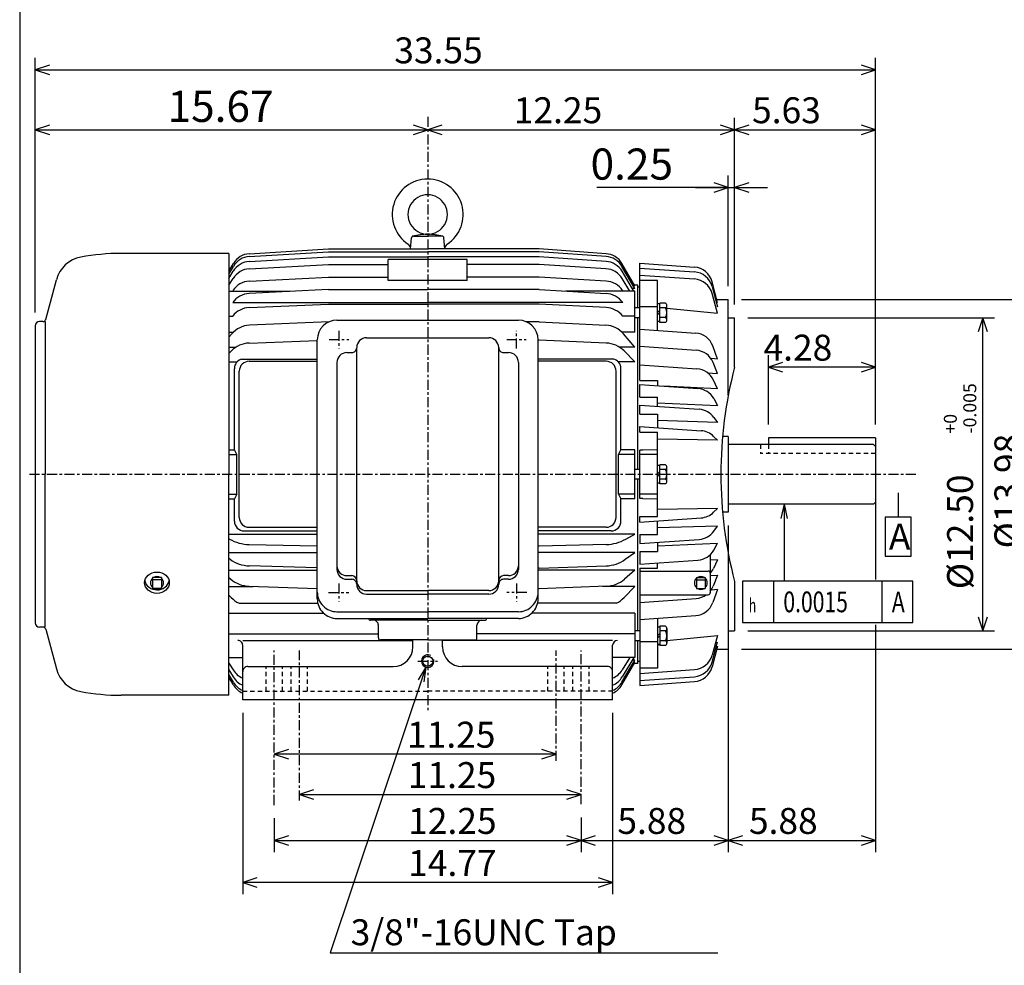
# Model space of a CAD drawing. Extents: x -172 to 190, y -287 to 277.
# Drawn here: x -160 to 30, y -55 to 127 of the extents above; entities that cross this region are included whole.
import ezdxf

# ---------------------------------------------------------------- set-up
doc = ezdxf.new("R2010")
doc.units = 0
doc.header["$MEASUREMENT"] = 0
doc.linetypes.add('CENTER', pattern=[0.7, 0.4, -0.1, 0.1, -0.1])
doc.linetypes.add('DASHED', pattern=[0.3, 0.17, -0.13])
doc.layers.get('0').update_dxf_attribs({"linetype": 'CONTINUOUS'})
doc.layers.add('PV', color=7, linetype='CONTINUOUS')
doc.styles.add('GEOTOL', font='gdt', dxfattribs={"height": 3.33376})
doc.styles.add('MICROCADAM', font='MONOTXT', dxfattribs={"height": 4.1672})
doc.styles.get("Standard").update_dxf_attribs({"font": 'MONOTXT'})
doc.dimstyles.get("Standard").update_dxf_attribs({"dimtxt": 3.199994, "dimasz": 1.27, "dimexe": 0.18, "dimexo": 0.0625, "dimgap": 0.09, "dimtad": 0, "dimtih": 1, "dimtoh": 1, "dimzin": 0, "dimdsep": 46, "dimtxsty": 'STANDARD', "dimcen": 0.09, "dimadec": 0, "dimazin": 0, "dimtfac": 1, "dimtofl": 0, "dimtmove": 0, "dimatfit": 3, "dimfxl": 1, "dimtolj": 1, "dimtzin": 0, "dimarcsym": 0})

# ---------------------------------------------------------------- blocks, each defined once
blk = doc.blocks.new('*D4')
at = {"layer": 'PV', "color": 7, "linetype": 'Continuous', "ltscale": 4.826}
for p, q in [((-110.930954, -26.787513), (-110.930954, -33.353138)), ((-51.812469, -26.638663), (-51.812469, -33.353138)), ((-108.205913, -30.165918), (-110.930954, -31.067139)), ((-51.812469, -31.067139), (-54.53751, -30.165918)), ((-110.930954, -31.067139), (-51.812469, -31.067139)), ((-110.930954, -31.067139), (-108.205913, -31.96836)), ((-54.53751, -31.96836), (-51.812469, -31.067139))]:
    blk.add_line(p, q, dxfattribs=at)
at = {"layer": 'PV', "color": 7, "linetype": 'Continuous', "ltscale": 4.826, "style": 'MICROCADAM'}
blk.add_text('12.25', height=5, dxfattribs=at).set_placement((-85.136021, -29.817901))
blk = doc.blocks.new('*D5')
at = {"layer": 'PV', "color": 7, "linetype": 'Continuous', "ltscale": 4.826}
for p, q in [((-117.010986, -6.48578), (-117.010986, -41.460354)), ((-45.732498, -6.48578), (-45.732498, -41.460354)), ((-114.285945, -38.273133), (-117.010986, -39.174355)), ((-45.732498, -39.174355), (-117.010986, -39.174355)), ((-117.010986, -39.174355), (-114.285945, -40.075575)), ((-45.732498, -39.174355), (-48.457539, -38.273134)), ((-48.457539, -40.075576), (-45.732498, -39.174355))]:
    blk.add_line(p, q, dxfattribs=at)
at = {"layer": 'PV', "color": 7, "linetype": 'Continuous', "ltscale": 4.826, "style": 'MICROCADAM'}
blk.add_text('14.77', height=5, dxfattribs=at).set_placement((-85.136021, -37.925117))
blk = doc.blocks.new('*D6')
at = {"layer": 'PV', "color": 7, "linetype": 'Continuous', "ltscale": 4.826}
for p, q in [((-49.087429, -30.165918), (-51.812469, -31.067139)), ((-23.435591, -31.067139), (-26.160632, -30.165918)), ((-51.812469, -31.067139), (-23.435591, -31.067139)), ((-51.812469, -31.067139), (-49.087428, -31.96836)), ((-26.160632, -31.96836), (-23.435591, -31.067139))]:
    blk.add_line(p, q, dxfattribs=at)
at = {"layer": 'PV', "color": 7, "linetype": 'Continuous', "ltscale": 4.826, "style": 'MICROCADAM'}
blk.add_text('5.88', height=5, dxfattribs=at).set_placement((-44.813634, -29.817901))
blk = doc.blocks.new('*D7')
at = {"layer": 'PV', "color": 7, "linetype": 'Continuous', "ltscale": 4.826}
for p, q in [((-23.435591, 29.633233), (-23.435591, -33.353138)), ((4.94129, 10.479388), (4.941289, -33.353138)), ((-20.71055, -30.165918), (-23.435591, -31.067139)), ((4.941289, -31.067139), (2.216248, -30.165918)), ((-23.435591, -31.067139), (4.941289, -31.067139)), ((-23.435591, -31.067139), (-20.71055, -31.96836)), ((2.216249, -31.96836), (4.941289, -31.067139))]:
    blk.add_line(p, q, dxfattribs=at)
at = {"layer": 'PV', "color": 7, "linetype": 'Continuous', "ltscale": 4.826, "style": 'MICROCADAM'}
blk.add_text('5.88', height=5, dxfattribs=at).set_placement((-19.461458, -29.817901))
blk = doc.blocks.new('*D8')
at = {"layer": 'PV', "color": 7, "linetype": 'Continuous', "ltscale": 4.826}
for p, q in [((-15.71399, 49.066943), (-15.71399, 62.436722)), ((-12.988949, 61.051947), (-15.71399, 60.150726)), ((4.941289, 60.150726), (2.216248, 61.051947)), ((4.941289, 60.150726), (-15.71399, 60.150726)), ((-15.71399, 60.150726), (-12.988949, 59.249505)), ((2.216249, 59.249505), (4.941289, 60.150726))]:
    blk.add_line(p, q, dxfattribs=at)
at = {"layer": 'PV', "color": 7, "linetype": 'Continuous', "ltscale": 4.826, "style": 'MICROCADAM'}
blk.add_text('4.28', height=5, dxfattribs=at).set_placement((-16.651835, 61.399964))
blk = doc.blocks.new('*D9')
at = {"layer": 'PV', "color": 7, "linetype": 'Continuous', "ltscale": 4.826}
for p, q in [((-78.646678, 106.809012), (-81.371719, 105.907791)), ((-22.22909, 105.907791), (-24.954131, 106.809012)), ((-81.371719, 105.907791), (-22.22909, 105.907791)), ((-81.371719, 105.907791), (-78.646678, 105.00657)), ((-24.954131, 105.00657), (-22.22909, 105.907791))]:
    blk.add_line(p, q, dxfattribs=at)
at = {"layer": 'PV', "color": 7, "linetype": 'Continuous', "ltscale": 4.826, "style": 'MICROCADAM'}
blk.add_text('12.25', height=5, dxfattribs=at).set_placement((-64.773564, 107.157029))
blk = doc.blocks.new('*D10')
at = {"layer": 'PV', "color": 7, "linetype": 'Continuous', "ltscale": 4.826}
for p, q in [((-22.22909, 72.190726), (-22.22909, 108.193787)), ((-19.504049, 106.809012), (-22.22909, 105.907791)), ((4.941289, 105.907791), (2.216248, 106.809012)), ((-22.22909, 105.907791), (4.941289, 105.907791)), ((-22.22909, 105.907791), (-19.504049, 105.00657)), ((2.216249, 105.00657), (4.941289, 105.907791))]:
    blk.add_line(p, q, dxfattribs=at)
at = {"layer": 'PV', "color": 7, "linetype": 'Continuous', "ltscale": 4.826, "style": 'MICROCADAM'}
blk.add_text('5.63', height=5, dxfattribs=at).set_placement((-18.858202, 107.157029))
blk = doc.blocks.new('*D11')
at = {"layer": 'PV', "color": 7, "linetype": 'Continuous', "ltscale": 4.826}
for p, q in [((-20.895591, 73.213226), (36.383121, 73.213226)), ((34.097122, 73.213226), (33.195901, 70.488185)), ((34.097122, 5.763214), (34.097122, 73.213226)), ((34.998344, 70.488185), (34.097122, 73.213226)), ((33.195901, 8.488255), (34.097122, 5.763214)), ((34.097122, 5.763214), (34.998343, 8.488255)), ((-20.895591, 5.763214), (36.383121, 5.763214))]:
    blk.add_line(p, q, dxfattribs=at)
at = {"layer": 'PV', "color": 7, "linetype": 'Continuous', "ltscale": 4.826, "style": 'MICROCADAM'}
blk.add_text('%%C13.98', height=5, rotation=90.000003, dxfattribs=at).set_placement((32.847885, 25.202724))
blk = doc.blocks.new('*D12')
at = {"layer": 'PV', "color": 3, "linetype": 'Continuous', "ltscale": 4.826}
for p, q in [((-19.68909, 69.650719), (27.892496, 69.650719)), ((25.606497, 69.650719), (24.705276, 66.925678)), ((25.606497, 9.325721), (25.606497, 69.650719)), ((26.507718, 66.925678), (25.606497, 69.650719)), ((24.705276, 12.050762), (25.606497, 9.325721)), ((25.606497, 9.325721), (26.507718, 12.050762)), ((-19.68909, 9.325721), (27.892496, 9.325721))]:
    blk.add_line(p, q, dxfattribs=at)
at = {"layer": 'PV', "color": 3, "linetype": 'Continuous', "ltscale": 4.826, "style": 'MICROCADAM'}
for s, height, p in [('-0.005', 2.5, (24.357258, 47.345472)), ('+0', 2.5, (20.60802, 47.345472)), ('%%C12.50', 5, (23.732641, 17.345472))]:
    blk.add_text(s, height=height, rotation=90.000003, dxfattribs=at).set_placement(p)
blk = doc.blocks.new('*D13')
at = {"layer": 'PV', "color": 7, "linetype": 'Continuous', "ltscale": 4.826}
for p, q in [((-23.435591, 75.753226), (-23.435591, 97.072868)), ((-23.435591, 94.786873), (-26.160632, 95.688094)), ((-19.504049, 95.688094), (-22.22909, 94.786873)), ((-23.435591, 94.786873), (-48.781406, 94.786873)), ((-29.785591, 94.786873), (-15.87909, 94.786873)), ((-26.160632, 93.885652), (-23.435591, 94.786873)), ((-22.22909, 94.786873), (-19.504049, 93.885652))]:
    blk.add_line(p, q, dxfattribs=at)
at = {"layer": 'PV', "color": 7, "linetype": 'Continuous', "ltscale": 4.826, "style": 'MICROCADAM'}
blk.add_text('0.25', height=6, dxfattribs=at).set_placement((-49.981406, 96.285958))
blk = doc.blocks.new('*D22')
at = {"layer": 'PV', "color": 7, "linetype": 'Continuous', "ltscale": 4.826}
for p, q in [((-156.995148, 70.680228), (-156.995148, 119.73999)), ((4.941289, 49.066943), (4.941289, 119.73999)), ((-154.270107, 118.355208), (-156.995148, 117.453987)), ((4.941289, 117.453987), (2.216248, 118.355208)), ((-156.995148, 117.453987), (4.941289, 117.453987)), ((-156.995148, 117.453987), (-154.270107, 116.552766)), ((2.216249, 116.552766), (4.941289, 117.453987))]:
    blk.add_line(p, q, dxfattribs=at)
at = {"layer": 'PV', "color": 7, "linetype": 'Continuous', "ltscale": 4.826, "style": 'MICROCADAM'}
blk.add_text('33.55', height=5, dxfattribs=at).set_placement((-87.812421, 118.703225))
blk = doc.blocks.new('*D23')
at = {"layer": 'PV', "color": 7, "linetype": 'Continuous', "ltscale": 4.826}
for p, q in [((-154.270107, 106.809012), (-156.995148, 105.907791)), ((-81.371719, 105.907791), (-84.09676, 106.809012)), ((-156.995148, 105.907791), (-81.371719, 105.907791)), ((-156.995148, 105.907791), (-154.270107, 105.00657)), ((-84.09676, 105.00657), (-81.371719, 105.907791))]:
    blk.add_line(p, q, dxfattribs=at)
at = {"layer": 'PV', "color": 7, "linetype": 'Continuous', "ltscale": 4.826, "style": 'MICROCADAM'}
blk.add_text('15.67', height=6, dxfattribs=at).set_placement((-131.51929, 107.406877))
blk = doc.blocks.new('*D29')
at = {"layer": 'PV', "color": 7, "linetype": 'Continuous', "ltscale": 4.826}
for p, q in [((-103.37997, -21.334443), (-106.105011, -22.235664)), ((-106.105011, -22.235664), (-51.812469, -22.235664)), ((-106.105011, -22.235664), (-103.37997, -23.136885)), ((-51.812469, -22.235664), (-54.53751, -21.334443)), ((-54.53751, -23.136886), (-51.812469, -22.235664))]:
    blk.add_line(p, q, dxfattribs=at)
at = {"layer": 'PV', "color": 7, "linetype": 'Continuous', "ltscale": 4.826, "style": 'MICROCADAM'}
blk.add_text('11.25', height=4.999999, dxfattribs=at).set_placement((-85.202586, -20.986427))
blk = doc.blocks.new('*D30')
at = {"layer": 'PV', "color": 7, "linetype": 'Continuous', "ltscale": 4.826}
for p, q in [((-108.205928, -13.546211), (-110.930969, -14.447433)), ((-56.638432, -14.447433), (-110.930969, -14.447433)), ((-110.930969, -14.447433), (-108.205928, -15.348653)), ((-56.638432, -14.447433), (-59.363473, -13.546211)), ((-59.363472, -15.348654), (-56.638432, -14.447433))]:
    blk.add_line(p, q, dxfattribs=at)
at = {"layer": 'PV', "color": 7, "linetype": 'Continuous', "ltscale": 4.826, "style": 'MICROCADAM'}
blk.add_text('11.25', height=4.999999, dxfattribs=at).set_placement((-85.348727, -13.198195))

msp = doc.modelspace()

# ---------------------------------------------------------------- linework, layer by layer
at = {"color": 7, "linetype": 'Continuous', "ltscale": 4.826}
msp.add_line((-160.000046, 238.000031), (-160.000046, -239.999985), dxfattribs=at)
at = {"layer": 'PV', "color": 7, "linetype": 'CENTER', "ltscale": 4.826}
for p, q in [((-81.371719, 108.395523), (-81.371719, -6.103083)), ((-98.47171, 67.158096), (-98.47171, 63.711792)), ((-64.271759, 63.711792), (-64.271759, 67.158096)), ((-100.353195, 65.482605), (-96.599457, 65.482605)), ((-66.144028, 65.482605), (-62.390228, 65.482605)), ((-158.118271, 39.48822), (13.235231, 39.48822)), ((-98.471664, 18.443176), (-98.471664, 14.965042)), ((-64.271759, 18.443176), (-64.271759, 14.965042)), ((-100.455627, 16.726868), (-96.595795, 16.726868)), ((-62.287796, 16.726868), (-66.147629, 16.726868)), ((-110.930969, -24.247513), (-110.930969, 5.564056)), ((-106.105026, -23.349979), (-106.105026, 5.564169)), ((-56.638416, -15.762696), (-56.638416, 5.564169)), ((-51.812469, -24.098679), (-51.812469, 5.564056)), ((-83.271713, 3.48468), (-79.471725, 3.48468))]:
    msp.add_line(p, q, dxfattribs=at)
at = {"layer": 'PV', "color": 7, "linetype": 'Continuous', "ltscale": 4.826}
for p, q in [((-84.696716, 82.917793), (-84.510971, 85.040924)), ((-84.13237, 85.387802), (-81.371719, 85.387802)), ((-78.611008, 85.387802), (-81.371719, 85.387802)), ((-78.04673, 82.91774), (-78.232483, 85.040871)), ((-119.670959, 82.067245), (-140.465164, 82.067245)), ((-119.670959, 82.067245), (-119.670959, 39.48822)), ((-115.778908, 82.014137), (-100.466728, 82.917793)), ((-115.76355, 81.474426), (-100.466652, 82.391121)), ((-100.466705, 82.917786), (-81.371719, 82.917786)), ((-100.466705, 82.391159), (-81.371719, 82.391159)), ((-59.887466, 82.917786), (-81.371719, 82.917786)), ((-59.887466, 82.391159), (-81.371719, 82.391159)), ((-46.9799, 81.474449), (-59.887497, 82.391136)), ((-46.9645, 82.01416), (-59.887428, 82.917824)), ((-119.670914, 78.622986), (-118.80468, 80.123344)), ((-115.74044, 80.530891), (-100.466713, 81.378746)), ((-115.730911, 79.115349), (-100.466705, 79.952248)), ((-100.466705, 81.378769), (-81.371719, 81.378769)), ((-100.466705, 79.952194), (-88.97171, 79.952194)), ((-73.771713, 80.874985), (-88.97171, 80.874985)), ((-88.97171, 76.865219), (-88.97171, 80.874985)), ((-59.887466, 81.378769), (-81.371719, 81.378769)), ((-73.771713, 76.865219), (-73.771713, 80.874985)), ((-59.887466, 79.952194), (-73.771713, 79.952194)), ((-47.003056, 80.530937), (-59.887482, 81.378792)), ((-47.012505, 79.115318), (-59.887463, 79.952217)), ((-41.457489, 75.825729), (-43.938744, 80.12339)), ((-40.507492, 57.545212), (-40.507492, 80.158005)), ((-40.507477, 80.158035), (-29.968014, 79.421043)), ((-119.671036, 78.086243), (-118.813972, 79.567879)), ((-119.670967, 77.212914), (-118.839912, 78.622498)), ((-41.457455, 75.294342), (-43.929504, 79.567894)), ((-41.649128, 74.798775), (-43.903492, 78.622467)), ((-40.57188, 79.237068), (-29.958878, 78.494934)), ((-40.507481, 77.875832), (-29.940739, 77.13694)), ((-154.981918, 69.360703), (-152.933899, 77.003975)), ((-119.670982, 75.91758), (-118.874603, 77.217758)), ((-115.739082, 76.740295), (-100.466682, 77.495399)), ((-100.466705, 77.495392), (-88.97171, 77.495392)), ((-73.771713, 76.865219), (-88.97171, 76.865219)), ((-59.887466, 77.495392), (-73.771713, 77.495392)), ((-47.004353, 76.74028), (-59.887455, 77.495369)), ((-42.387173, 74.79879), (-43.868855, 77.217796)), ((-40.887466, 75.93045), (-41.517929, 75.93045)), ((-40.887466, 71.56601), (-40.887466, 75.93045)), ((-37.087479, 76.864761), (-40.507492, 76.864761)), ((-37.087479, 67.226959), (-37.087479, 76.864761)), ((-25.497458, 72.616798), (-26.561239, 76.608734)), ((-119.670959, 74.798798), (-107.96402, 74.798798)), ((-100.466736, 75.085808), (-115.762817, 74.36058)), ((-100.466705, 75.085815), (-81.371719, 75.085815)), ((-59.887466, 75.085815), (-81.371719, 75.085815)), ((-59.88739, 75.085838), (-46.980579, 74.360619)), ((-41.457489, 74.798798), (-54.779419, 74.798798)), ((-41.457489, 75.294327), (-41.941299, 75.294327)), ((-41.457489, 75.825729), (-41.764877, 75.825729)), ((-41.457489, 66.898056), (-41.457489, 74.798798)), ((-40.507492, 75.588226), (-40.887466, 75.588226)), ((-26.555258, 75.694389), (-25.497469, 71.775337)), ((-25.497467, 70.580063), (-26.543488, 74.359711)), ((-118.954926, 72.581055), (-81.371719, 72.581055)), ((-115.758263, 71.630005), (-100.466705, 72.292656)), ((-100.466705, 72.292633), (-81.371719, 72.292633)), ((-43.788544, 72.581055), (-81.371719, 72.581055)), ((-59.887466, 72.292633), (-81.371719, 72.292633)), ((-46.985119, 71.629997), (-59.887455, 72.292664)), ((-36.612514, 72.325455), (-37.087521, 72.432724)), ((-36.612473, 72.316528), (-37.087479, 72.316528)), ((-35.56749, 72.468521), (-36.612473, 72.468521)), ((-36.612473, 68.763535), (-36.612473, 72.468521)), ((-25.661037, 73.230652), (-25.497444, 73.213219)), ((-25.497467, 73.213226), (-23.435591, 73.213226)), ((-23.435591, 54.749725), (-23.435591, 73.213226)), ((-40.507492, 71.56601), (-41.457489, 71.56601)), ((-37.087479, 71.759033), (-40.507492, 71.759033)), ((-36.61245, 70.616028), (-37.087452, 71.091034)), ((-37.087433, 70.616035), (-36.612453, 70.14106)), ((-35.567459, 71.548431), (-36.612473, 71.548431)), ((-35.282486, 69.223572), (-35.282486, 72.008469)), ((-35.282475, 71.541321), (-25.497456, 70.580063)), ((-155.532532, 68.938232), (-156.197159, 68.938232)), ((-155.095154, 68.938232), (-155.095154, 39.48822)), ((-119.670959, 69.987442), (-118.953079, 69.987442)), ((-100.344315, 68.901627), (-115.735229, 68.228836)), ((-98.851669, 69.207031), (-63.891769, 69.207031)), ((-59.887466, 68.895271), (-62.384399, 68.895271)), ((-59.887459, 68.895287), (-47.008205, 68.228821)), ((-41.457489, 69.987442), (-43.788544, 69.987442)), ((-40.507492, 69.666), (-41.457489, 69.666)), ((-40.887466, 40.438232), (-40.887466, 69.666)), ((-36.612473, 68.915527), (-37.087479, 68.915527)), ((-35.567459, 69.683578), (-36.612473, 69.683578)), ((-35.567459, 68.763535), (-36.612473, 68.763535)), ((-23.435591, 69.650719), (-22.22909, 69.650719)), ((-22.22909, 60.150726), (-22.22909, 69.650719)), ((-156.995148, 68.140228), (-156.995148, 10.836227)), ((-119.670998, 65.894371), (-119.122856, 66.545158)), ((-119.670959, 66.898056), (-118.793457, 66.898056)), ((-41.457489, 66.898056), (-43.949966, 66.898056)), ((-41.45747, 63.976921), (-43.620621, 66.545135)), ((-40.507473, 67.466148), (-29.720186, 66.71183)), ((-115.777184, 64.788918), (-102.651657, 65.253525)), ((-102.651657, 15.50856), (-102.651657, 65.407043)), ((-93.151657, 65.821182), (-69.591766, 65.821182)), ((-60.091766, 15.50856), (-60.091766, 65.407043)), ((-59.887466, 65.348083), (-60.091766, 65.348083)), ((-46.966251, 64.788925), (-59.887455, 65.348091)), ((-119.670959, 63.976898), (-118.332733, 63.976898)), ((-119.670937, 62.795643), (-119.211006, 63.262794)), ((-96.95166, 62.943207), (-96.001663, 62.943207)), ((-95.051666, 18.288254), (-95.051666, 63.893204)), ((-67.691803, 18.288254), (-67.691803, 63.893204)), ((-67.691757, 63.921188), (-67.691757, 63.893204)), ((-66.74176, 62.943207), (-65.791763, 62.943207)), ((-41.457489, 63.976898), (-44.410721, 63.976898)), ((-41.457455, 61.15535), (-43.532383, 63.26284)), ((-40.507477, 64.166794), (-29.617245, 63.405273)), ((-25.497458, 61.706379), (-26.415279, 64.223022)), ((-119.670959, 61.15535), (-118.107635, 61.15535)), ((-117.222656, 61.685043), (-102.651657, 61.685043)), ((-115.77597, 61.278809), (-102.651657, 61.278809)), ((-98.851669, 61.055725), (-98.851669, 21.166214)), ((-63.891769, 61.055725), (-63.891769, 21.166214)), ((-45.520752, 61.685043), (-60.091766, 61.685043)), ((-46.967468, 61.278809), (-60.091766, 61.278809)), ((-41.457489, 61.15535), (-44.635803, 61.15535)), ((-25.497471, 61.706371), (-26.666073, 61.788406)), ((-25.497482, 58.932606), (-26.365387, 61.053619)), ((-118.625977, 44.23822), (-118.625977, 59.851089)), ((-117.67598, 31.189606), (-117.67598, 59.378799)), ((-45.067459, 31.189606), (-45.067459, 59.378799)), ((-44.117462, 44.23822), (-44.117462, 59.851089)), ((-40.507481, 60.601234), (-29.47975, 59.830101)), ((-27.427765, 59.051159), (-25.497461, 58.932568)), ((-40.507492, 57.545212), (-37.087479, 57.545212)), ((-37.087479, 57.545212), (-37.087479, 56.569336)), ((-25.497458, 55.945774), (-26.309328, 57.663288)), ((-40.507492, 54.378052), (-40.507492, 56.808487)), ((-40.507473, 56.808517), (-29.292961, 56.024323)), ((-25.497452, 55.945786), (-35.922653, 56.487888)), ((-40.507492, 54.378052), (-37.087479, 54.378052)), ((-37.087479, 52.590988), (-37.087479, 54.378052)), ((-37.087475, 53.265301), (-25.497469, 52.77861)), ((-26.253826, 54.110298), (-25.497469, 52.778641)), ((-40.507492, 51.065308), (-40.507492, 52.830139)), ((-40.507477, 52.830166), (-29.033146, 52.027805)), ((-40.507492, 51.065308), (-37.087479, 51.065308)), ((-37.087479, 51.065308), (-37.087479, 48.470642)), ((-25.497475, 49.465878), (-37.087467, 49.831257)), ((-26.218861, 50.463589), (-25.497469, 49.465889)), ((-40.507492, 47.643234), (-40.507492, 48.709793)), ((-40.507492, 47.643234), (-37.087479, 47.643234)), ((-40.507484, 48.709824), (-28.663267, 47.881596)), ((-37.087479, 31.333206), (-37.087479, 47.643234)), ((-25.497473, 46.043827), (-37.087471, 46.28389)), ((-25.497444, 46.043793), (-26.2591, 46.795475)), ((-23.435591, 46.803223), (-24.52153, 46.803223)), ((-23.435591, 46.803223), (-23.435591, 32.173233)), ((4.941289, 46.526943), (-15.71399, 46.526943)), ((-15.71399, 46.526943), (-15.71399, 45.219097)), ((4.941289, 46.526943), (4.941289, 34.137337)), ((-119.670959, 44.23822), (-118.625977, 44.23822)), ((-118.151024, 43.288216), (-118.62603, 44.238232)), ((-44.592411, 43.288185), (-44.117409, 44.238186)), ((-41.457489, 44.23822), (-44.117462, 44.23822)), ((-41.457489, 34.73822), (-41.457489, 44.23822)), ((-39.937469, 44.124268), (-40.507492, 44.124268)), ((-40.507492, 34.852173), (-40.507492, 44.124268)), ((-37.087494, 44.238235), (-39.937496, 44.124283)), ((4.561295, 45.219097), (-23.435591, 45.219097)), ((4.56127, 45.219093), (4.941281, 44.839085)), ((-119.670959, 43.288223), (-118.15097, 43.288223)), ((-118.15097, 35.688232), (-118.15097, 43.288223)), ((-41.457489, 43.288223), (-44.592468, 43.288223)), ((-44.592468, 35.688232), (-44.592468, 43.288223)), ((-37.087479, 43.288254), (-40.507492, 43.288254)), ((-40.507492, 40.438232), (-41.457489, 40.438232)), ((-36.612473, 41.188736), (-37.087479, 41.188736)), ((-36.612457, 39.488232), (-37.087467, 39.963242)), ((-35.56749, 41.340744), (-36.612473, 41.340744)), ((-36.612473, 37.635742), (-36.612473, 41.340744)), ((-35.567459, 40.42067), (-36.612473, 40.42067)), ((-35.282486, 38.095779), (-35.282486, 40.880707)), ((-155.095154, 10.038223), (-155.095154, 39.48822)), ((-119.670959, -3.090769), (-119.670959, 39.48822)), ((-40.507492, 38.538223), (-41.457489, 38.538223)), ((-40.887466, 9.31044), (-40.887466, 38.538223)), ((-37.087467, 39.488228), (-36.612476, 39.013237)), ((-35.567459, 38.555801), (-36.612473, 38.555801)), ((-36.612473, 37.787766), (-37.087479, 37.787766)), ((-35.567459, 37.635742), (-36.612473, 37.635742)), ((-119.670959, 35.688232), (-118.15097, 35.688232)), ((-119.670959, 34.73822), (-118.625977, 34.73822)), ((-118.625977, 30.484192), (-118.625977, 34.73822)), ((-118.150917, 35.688152), (-118.6259, 34.738178)), ((-44.592522, 35.688194), (-44.117531, 34.738205)), ((-41.457489, 35.688232), (-44.592468, 35.688232)), ((-41.457489, 34.73822), (-44.117462, 34.73822)), ((-44.117462, 30.484192), (-44.117462, 34.73822)), ((-37.087479, 35.688202), (-40.507492, 35.688202)), ((-39.937469, 34.852173), (-40.507492, 34.852173)), ((-39.937489, 34.852184), (-37.087456, 34.738232)), ((4.941289, 34.168213), (4.941289, 19.241337)), ((9.310341, 35.945477), (9.310341, 31.185804)), ((-25.497461, 32.932648), (-37.08746, 32.692585)), ((-25.497482, 32.932659), (-26.25913, 32.180984)), ((4.561295, 33.757347), (-23.435591, 33.757347)), ((-12.700583, 33.757347), (-13.284095, 30.947087)), ((-12.700583, 33.757347), (-12.700583, 18.896923)), ((-12.700583, 33.757347), (-12.117072, 30.947087)), ((4.941299, 34.137405), (4.561275, 33.757389)), ((-40.507507, 30.266672), (-28.663292, 31.0949)), ((-40.507492, 30.266647), (-40.507492, 31.333206)), ((-40.507492, 31.333206), (-37.087479, 31.333206)), ((-37.087479, 27.911133), (-37.087479, 30.505798)), ((-23.435591, 32.173233), (-24.52153, 32.173233)), ((-116.725983, 28.584183), (-102.651657, 28.584183)), ((-115.77597, 29.289612), (-102.651657, 29.289612)), ((-46.967468, 29.289612), (-60.091766, 29.289612)), ((-46.017471, 28.584183), (-60.091766, 28.584183)), ((-25.497503, 29.51055), (-37.087494, 29.145172)), ((-26.218872, 28.512877), (-25.49748, 29.51058)), ((-119.555275, 26.996725), (-119.671013, 27.061365)), ((-119.670959, 27.963303), (-102.651657, 27.963303)), ((-41.457489, 27.963303), (-60.091766, 27.963303)), ((-43.188217, 26.996719), (-41.457497, 27.963316)), ((-40.507504, 26.14633), (-29.033173, 26.948692)), ((-40.507492, 27.911133), (-40.507492, 26.146301)), ((-40.507492, 27.911133), (-37.087479, 27.911133)), ((-115.778343, 25.962296), (-102.651649, 25.690353)), ((-59.887455, 25.635019), (-60.091766, 25.635019)), ((-46.965065, 25.962303), (-59.887455, 25.635021)), ((-37.087479, 26.385452), (-37.087479, 24.598389)), ((-37.087475, 25.7111), (-25.497469, 26.19779)), ((-26.253813, 24.866142), (-25.497456, 26.1978)), ((-119.670959, 24.426117), (-102.651657, 24.426117)), ((-119.456993, 23.109484), (-119.670944, 23.26351)), ((-41.457489, 24.426117), (-60.091766, 24.426117)), ((-43.2864, 23.109447), (-41.457432, 24.426157)), ((-40.507492, 24.598389), (-40.507492, 22.167953)), ((-40.507492, 24.598389), (-37.087479, 24.598389)), ((-40.507492, 22.167953), (-29.292971, 22.952147)), ((-25.497473, 23.030672), (-26.923952, 22.956495)), ((-26.92395, 24.003994), (-26.92395, 16.650589)), ((-25.497473, 23.030657), (-26.309336, 21.313158)), ((-23.435591, 24.226715), (-23.435591, 5.763214)), ((-119.670959, 20.993103), (-102.651657, 20.993103)), ((-102.651657, 21.475706), (-115.747093, 21.842375)), ((-59.887455, 21.400883), (-60.091766, 21.400883)), ((-41.457489, 20.993103), (-60.091766, 20.993103)), ((-59.887451, 21.400881), (-46.996387, 21.842381)), ((-41.457462, 20.993036), (-43.443211, 19.289347)), ((-40.507492, 21.431229), (-40.507492, -1.181564)), ((-40.507492, 21.431229), (-37.087479, 21.431229)), ((-37.087479, 21.431229), (-37.087479, 22.407104)), ((-134.395981, 19.61499), (-134.395981, 17.510178)), ((-132.685989, 19.61499), (-134.395981, 19.61499)), ((-132.685989, 19.15802), (-134.395981, 19.15802)), ((-132.685989, 19.61499), (-132.685989, 17.510178)), ((-119.670975, 19.607435), (-119.300232, 19.289352)), ((-96.95166, 19.95636), (-96.001617, 19.95636)), ((-96.95166, 19.266205), (-96.001617, 19.266205)), ((-65.791809, 19.95636), (-66.741806, 19.95636)), ((-65.791809, 19.266205), (-66.741806, 19.266205)), ((-40.507492, 20.854553), (-27.303909, 20.854553)), ((-29.583954, 19.61499), (-29.583954, 17.510178)), ((-29.583954, 19.61499), (-27.873962, 19.61499)), ((-29.583954, 19.15802), (-27.873962, 19.15802)), ((-27.873962, 19.61499), (-27.873962, 17.510178)), ((-26.92395, 19.956236), (-25.497478, 20.043873)), ((-25.497461, 20.043898), (-26.365376, 17.922861)), ((-132.685989, 17.510178), (-134.395981, 17.510178)), ((-119.670959, 17.889252), (-115.033295, 17.889252)), ((-115.812004, 17.919804), (-102.651672, 17.49745)), ((-93.151627, 17.078384), (-81.371719, 17.078384)), ((-69.591812, 17.078384), (-81.371719, 17.078384)), ((-59.887455, 17.411766), (-60.091766, 17.411766)), ((-46.931454, 17.919796), (-59.887455, 17.411768)), ((-41.457489, 17.889252), (-47.710114, 17.889252)), ((-43.522987, 15.72752), (-41.457451, 17.889223)), ((-29.583954, 17.510178), (-27.873962, 17.510178)), ((-25.497467, 17.270039), (-26.666069, 17.188004)), ((-25.49749, 17.270067), (-26.415314, 14.753422)), ((-22.22909, 18.825714), (-22.22909, 9.325721)), ((-14.747297, 18.904434), (-14.747297, 10.904434)), ((6.167176, 18.904434), (6.167176, 10.904434)), ((-119.220406, 15.727547), (-119.670959, 16.199074)), ((-93.151627, 16.388245), (-81.371719, 16.388245)), ((-69.591812, 16.388245), (-81.371719, 16.388245)), ((-40.507504, 14.809704), (-29.61727, 15.571223)), ((-40.507492, 16.270615), (-27.303909, 16.270615)), ((-117.711121, 14.637085), (-102.550385, 14.637085)), ((-59.887455, 14.637085), (-60.19305, 14.637085)), ((-45.032303, 14.637085), (-59.887455, 14.637085)), ((-119.670959, 12.718704), (-101.431717, 12.718704)), ((-98.851669, 13.002426), (-81.371719, 13.002426)), ((-98.851669, 11.708557), (-81.371719, 11.708557)), ((-63.891769, 13.002426), (-81.371719, 13.002426)), ((-63.891769, 11.708557), (-81.371719, 11.708557)), ((-41.457489, 12.718704), (-61.31171, 12.718704)), ((-41.457489, 12.718704), (-41.457489, 4.204376)), ((-40.5075, 11.510339), (-29.720211, 12.264659)), ((-37.087479, 11.795212), (-37.087479, 2.111694)), ((-155.532532, 10.038223), (-156.197159, 10.038223)), ((-154.981888, 9.615779), (-152.933884, 1.972531)), ((-81.371719, 11.368195), (-92.391617, 11.368195)), ((-90.871628, 7.948181), (-90.871628, 10.418198)), ((-81.371719, 11.368195), (-70.351807, 11.368195)), ((-71.871857, 7.948181), (-71.871857, 10.418198)), ((-36.612473, 10.060944), (-37.087479, 10.060944)), ((-36.612473, 10.212936), (-36.612473, 6.507935)), ((-35.567459, 10.212936), (-36.612473, 10.212936)), ((-35.282486, 9.752899), (-35.282486, 6.967972)), ((-119.670959, 8.775024), (-90.871628, 8.775024)), ((-41.457489, 8.775024), (-71.871857, 8.775024)), ((-40.507492, 9.31044), (-41.457489, 9.31044)), ((-37.087482, 8.360499), (-36.612484, 8.835501)), ((-36.61245, 8.360481), (-37.087471, 7.885458)), ((-35.567459, 9.292877), (-36.612473, 9.292877)), ((-35.28249, 7.435148), (-25.497471, 8.396403)), ((-25.497465, 8.39639), (-26.543486, 4.616745)), ((-23.435591, 9.325721), (-22.22909, 9.325721)), ((-117.010986, 7.480698), (-84.22171, 7.480698)), ((-117.010986, -3.945779), (-117.010986, 6.530701)), ((-81.371719, 7.568207), (-90.491623, 7.568207)), ((-84.22171, 6.23822), (-84.22171, 7.568207)), ((-81.371719, 7.568207), (-72.251816, 7.568207)), ((-78.521713, 6.23822), (-78.521713, 7.568207)), ((-45.732498, 7.480698), (-78.521713, 7.480698)), ((-45.732498, -3.945779), (-45.732498, 6.530701)), ((-40.507492, 7.410446), (-41.457489, 7.410446)), ((-40.887466, 3.046036), (-40.887466, 7.410446)), ((-37.087479, 7.217422), (-40.507492, 7.217422)), ((-36.61248, 6.651063), (-37.087486, 6.543792)), ((-36.612473, 6.659943), (-37.087479, 6.659943)), ((-35.567459, 7.428009), (-36.612473, 7.428009)), ((-35.56749, 6.507935), (-36.612473, 6.507935)), ((-25.49748, 6.359646), (-26.561262, 2.367711)), ((-26.555225, 3.282063), (-25.49744, 7.201108)), ((-25.66103, 5.745783), (-25.497467, 5.763212)), ((-25.497467, 5.763214), (-23.435591, 5.763214)), ((-119.670959, 4.204376), (-117.010986, 4.204376)), ((-41.457489, 4.204376), (-45.732498, 4.204376)), ((-41.627701, 4.204373), (-43.881271, 0.438741)), ((-42.388859, 4.204392), (-43.87307, 1.79932)), ((-119.670982, 3.096655), (-118.870384, 1.799326)), ((-116.060974, 2.438232), (-88.021713, 2.438232)), ((-81.755013, 2.340684), (-100.153976, -52.741535)), ((-81.755013, 2.340684), (-83.198811, -0.139939)), ((-81.755013, 2.340684), (-82.091907, -0.509676)), ((-46.682495, 2.438232), (-74.72171, 2.438232)), ((-43.940845, -1.084407), (-41.457455, 3.229211)), ((-43.936558, -0.579692), (-41.457451, 3.655801)), ((-41.457489, 3.655792), (-41.956039, 3.655792)), ((-41.457489, 3.229233), (-41.707169, 3.229233)), ((-40.887466, 3.046036), (-41.562943, 3.046036)), ((-40.507492, 3.388229), (-40.887466, 3.388229)), ((-37.087479, 2.111694), (-40.507492, 2.111694)), ((-118.806915, -0.579699), (-119.671036, 0.896633)), ((-118.802612, -1.08437), (-119.671028, 0.424052)), ((-119.67099, 1.790355), (-118.862152, 0.438809)), ((-40.571903, -0.260585), (-29.958902, 0.481548)), ((-40.507507, 1.100647), (-29.940763, 1.839546)), ((-40.507504, -1.181554), (-29.968039, -0.444563)), ((-119.670959, -3.090769), (-140.465164, -3.090769)), ((-45.732498, -3.945779), (-117.010986, -3.945779)), ((-100.153976, -52.741535), (-25.42824, -52.741535))]:
    msp.add_line(p, q, dxfattribs=at)
at = {"layer": 'PV', "color": 7, "linetype": 'DASHED', "ltscale": 4.826}
for p, q in [((-17.222115, 45.219097), (-17.222115, 43.510693)), ((-15.71399, 45.219097), (-15.71399, 43.510693)), ((4.941289, 43.510693), (-17.222115, 43.510693)), ((-112.523552, -2.311768), (-112.523552, 2.438232)), ((-109.338394, -2.311768), (-109.338394, 2.438232)), ((-107.69722, -2.311768), (-107.69722, 2.438255)), ((-104.512833, -2.311768), (-104.512833, 2.438255)), ((-58.23061, -2.311768), (-58.23061, 2.438255)), ((-55.046219, -2.311768), (-55.046219, 2.438255)), ((-53.405052, -2.311768), (-53.405052, 2.438232)), ((-50.219891, -2.311768), (-50.219891, 2.438232)), ((-117.010986, -2.311768), (-81.371719, -2.311768)), ((-45.732498, -2.311768), (-81.371719, -2.311768))]:
    msp.add_line(p, q, dxfattribs=at)
at = {"layer": 'PV', "color": 7, "linetype": 'Continuous', "ltscale": 4.826}
for points in [[(6.800512, 31.239946), (6.800512, 23.739946), (11.800512, 23.739946), (11.800512, 31.239946), (6.800512, 31.239946)], [(-20.72286, 18.904434), (-20.72286, 10.904434), (12.142739, 10.904434), (12.142739, 18.904434), (-20.72286, 18.904434)]]:
    msp.add_lwpolyline(points, dxfattribs=at)
msp.add_circle((-81.371719, 3.48468), 0.9785, dxfattribs=at)
for centre, radius, start, end in [((-81.371719, 89.567795), 6.840002, 89.999983, 236.78676), ((-81.371719, 89.567795), 6.840002, 303.213243, 90.000037), ((-81.371719, 89.567795), 3.8, 89.999983, 270.000003), ((-81.371719, 89.567795), 3.8, 270.000017, 90.000037), ((-81.371719, 75.169312), 10.598478, 89.999983, 105.683135), ((-81.371719, 75.169312), 10.598478, 74.316885, 90.000037), ((-85.638733, 83.050369), 0.95, 355.00012, 56.786996), ((-84.13237, 85.007813), 0.38, 89.999163, 174.999939), ((-78.611008, 85.007813), 0.38, 5.000064, 90.000857), ((-77.104675, 83.050369), 0.95, 123.213007, 184.999883), ((-140.465149, 39.48822), 42.579025, 90.000037, 100.506508), ((-115.513809, 78.223404), 3.8, 94.000069, 149.999971), ((-47.22963, 78.223404), 3.8, 30.000032, 85.999951), ((-147.134521, 75.450027), 6.004, 100.506508, 164.999941), ((-115.484634, 76.644302), 3.895, 93.764838, 149.47738), ((-115.491699, 77.646133), 3.838001, 94.062306, 149.952706), ((-47.258774, 76.644302), 3.895, 30.522623, 86.235182), ((-47.251724, 77.646133), 3.838001, 30.047297, 85.937714), ((-115.472107, 75.133713), 3.990002, 93.719103, 148.51181), ((-47.271332, 75.133713), 3.990002, 31.488193, 86.280917), ((-30.233109, 75.630264), 3.8, 14.921655, 86.00006), ((-30.223969, 74.704147), 3.8, 15.104666, 85.999951), ((-115.500061, 72.662292), 4.085001, 93.354425, 146.852074), ((-47.243378, 72.662292), 4.085001, 33.147929, 86.645595), ((-30.205826, 73.346146), 3.8, 15.469388, 86.000005), ((-115.528305, 70.187164), 4.179999, 93.216073, 145.061253), ((-47.215149, 70.187164), 4.179999, 34.93875, 86.783947), ((-35.796234, 72.008469), 0.513779, 296.440991, 63.559009), ((-115.534149, 67.265717), 4.370001, 92.940188, 141.477862), ((-47.209335, 67.265717), 4.370001, 38.522141, 87.059832), ((-36.950256, 70.615997), 1.667796, 326.007443, 33.992523), ((-156.197159, 68.140228), 0.798, 90.000037, 180.00002), ((-155.532532, 69.508224), 0.57, 270.000728, 345.000211), ((-98.851669, 65.407028), 3.8, 89.999983, 179.999966), ((-63.891769, 65.407028), 3.8, 0, 89.999983), ((-35.796234, 69.223572), 0.513779, 296.440991, 63.559009), ((-115.489807, 63.485123), 4.75, 92.962318, 139.893368), ((-47.253647, 63.485123), 4.75, 40.106636, 87.037702), ((-29.985275, 62.921051), 3.8, 20.036985, 86.000005), ((-115.555435, 59.663742), 5.13, 92.477921, 135.446149), ((-93.151657, 63.921188), 1.9, 89.999983, 179.999966), ((-69.591766, 63.921188), 1.9, 0, 89.999983), ((-47.187988, 59.663742), 5.13, 44.553854, 87.522099), ((-96.95166, 61.043198), 1.9, 89.999983, 179.999966), ((-96.001663, 63.893204), 0.95, 270.000017, 0.000036), ((-66.74176, 63.893204), 0.95, 179.999966, 270.000003), ((-65.791763, 61.043198), 1.9, 0, 89.999983), ((-29.882339, 59.614487), 3.8, 22.253976, 86.00006), ((-116.725983, 59.851089), 1.9, 101.358478, 180.00002), ((-115.77597, 59.378799), 1.9, 89.999983, 180.00002), ((-46.967468, 59.378799), 1.9, 359.999981, 90.000037), ((-46.017471, 59.851089), 1.9, 359.999981, 78.641542), ((-29.744843, 56.039322), 3.8, 25.300121, 85.999951), ((57.575752, 39.48822), 82.436356, 165.48412, 194.515866), ((-29.558044, 52.233551), 3.8, 29.595872, 86.000005), ((-29.298233, 48.23703), 3.8, 35.868995, 86.00006), ((-28.92836, 44.09082), 3.8, 45.37768, 86.00006), ((-36.950256, 39.48822), 1.667796, 326.007443, 33.992523), ((-35.796234, 40.880707), 0.513779, 296.440991, 63.559009), ((-35.796234, 38.095779), 0.513779, 296.440991, 63.559009), ((-116.725983, 30.484192), 1.9, 180.000034, 269.999963), ((-115.77597, 31.189606), 1.9, 180.000034, 269.999963), ((-46.967468, 31.189606), 1.9, 269.999963, 359.999964), ((-46.017471, 30.484192), 1.9, 269.999963, 359.999964), ((-28.92836, 34.88562), 3.8, 273.99994, 314.62232), ((-29.298233, 30.73941), 3.8, 273.99994, 324.131005), ((-115.571503, 34.129654), 8.17, 240.816859, 268.549176), ((-47.171921, 34.129654), 8.17, 271.450804, 299.183121), ((-29.558044, 26.742889), 3.8, 273.999995, 330.404128), ((-115.516174, 28.58345), 6.745001, 234.249168, 268.038442), ((-47.227264, 28.58345), 6.745001, 271.961538, 305.750829), ((-96.95166, 21.856354), 1.9, 179.999966, 270.000003), ((-96.95166, 21.166214), 1.9, 179.999966, 270.000003), ((-65.791809, 21.856354), 1.9, 270.000017, 0.000036), ((-65.791809, 21.166214), 1.9, 270.000017, 0.000036), ((-29.744843, 22.937119), 3.8, 317.931137, 334.699879), ((-115.588654, 23.615417), 5.7, 229.371811, 267.754524), ((-96.001617, 19.006363), 0.95, 0.379079, 89.999983), ((-96.001617, 18.316208), 0.95, 359.437822, 89.999983), ((-93.151627, 18.978378), 1.9, 180.000034, 270.000017), ((-69.591812, 18.978378), 1.9, 269.999963, 359.999964), ((-66.741806, 18.316208), 0.95, 90.000037, 180.562172), ((-66.741806, 19.006363), 0.95, 90.000037, 179.620917), ((-47.154785, 23.615417), 5.7, 272.245456, 310.628185), ((-27.303909, 20.474533), 0.38, 0, 89.999983), ((-93.151627, 18.288254), 1.9, 179.999966, 270.000003), ((-69.591812, 18.288254), 1.9, 270.000017, 0.000036), ((-29.882339, 19.361954), 3.8, 321.125582, 337.746024), ((-115.511414, 19.271545), 5.13, 223.696744, 244.608761), ((-98.851669, 16.802429), 3.8, 179.999966, 270.000003), ((-98.851669, 15.50856), 3.8, 179.999966, 270.000003), ((-63.891769, 16.802429), 3.8, 270.000017, 0.000036), ((-63.891769, 15.50856), 3.8, 270.000017, 0.000036), ((-47.232056, 19.271545), 5.13, 295.391218, 316.303253), ((-29.882339, 19.361954), 3.8, 273.99994, 305.559676), ((-27.303909, 16.650589), 0.38, 270.000017, 0), ((-29.985275, 16.055389), 3.8, 273.999995, 339.963015), ((-92.391617, 11.748184), 0.38, 185.986613, 270.000017), ((-70.351807, 11.748184), 0.38, 269.999963, 354.013384), ((-156.197159, 10.836227), 0.798, 180.000034, 270.000017), ((-155.532532, 9.468216), 0.57, 14.999789, 89.999272), ((-91.821625, 10.418198), 0.95, 359.999982, 89.999983), ((-70.921753, 10.418198), 0.95, 90.000037, 180.00002), ((-35.796234, 9.752899), 0.513779, 296.441046, 63.559064), ((-90.491623, 7.948166), 0.38, 180.000089, 270.000017), ((-72.251816, 7.948166), 0.38, 269.999963, 359.999909), ((-36.950256, 8.360443), 1.667796, 326.007497, 33.992578), ((-117.960983, 6.530701), 0.95, 359.999981, 89.999983), ((-88.021713, 6.23822), 3.8, 270.000072, 0.000036), ((-74.72171, 6.23822), 3.8, 180.000034, 270.000017), ((-44.782486, 6.530701), 0.95, 90.000037, 180.00002), ((-35.796234, 6.967972), 0.513779, 296.441046, 63.559064), ((-81.371719, 3.48468), 1.2065, 61.526563, 375.993502), ((-30.205826, 5.630295), 3.8, 273.999995, 344.530612), ((-147.134521, 3.526428), 6.004, 195.000059, 259.493492), ((-116.060974, 1.48822), 0.95, 89.999983, 180.00002), ((-46.682495, 1.48822), 0.95, 359.999981, 90.000037), ((-30.233109, 3.346176), 3.8, 273.99994, 345.078345), ((-30.223969, 4.272293), 3.8, 274.000049, 344.895334), ((-115.474884, 3.894714), 3.990002, 211.679381, 247.357339), ((-115.519928, 2.438919), 3.895, 210.898718, 247.492194), ((-47.223526, 2.438919), 3.895, 292.507786, 329.101279), ((-47.268539, 3.894714), 3.990002, 292.642641, 328.320616), ((-115.527313, 1.339874), 3.8, 210.34121, 247.018725), ((-115.509338, 0.811554), 3.8, 209.929432, 246.723771), ((-47.2341, 0.811554), 3.8, 293.276209, 330.070565), ((-47.216095, 1.339874), 3.8, 292.981254, 329.658787), ((-140.465149, 39.48822), 42.579025, 259.493492, 269.999963)]:
    msp.add_arc(centre, radius, start, end, dxfattribs=at)
at = {"layer": 'PV', "color": 7, "linetype": 'Continuous'}
msp.add_ellipse((-133.540955, 18.595291), major_axis=(2.375, 0), ratio=0.861628, dxfattribs=at)
for centre, major_axis, ratio, start_param, end_param in [((-133.540955, 18.562576), (0.515788, -1.138536), 0.999977, 3.4695176978, 5.103835607), ((-133.540955, 18.562576), (0.515788, -1.138536), 0.999977, 2.1456340354, 3.2862327717), ((-133.540955, 18.562576), (0.515788, -1.138536), 0.999977, 0.3279252773, 1.9622371559), ((-28.728973, 18.562576), (1.013127, -0.732034), 0.999995, 2.9504753498, 4.5847965601), ((-28.728973, 18.562576), (1.013127, -0.732034), 0.999995, 1.6264836594, 2.7670754994), ((-28.728973, 18.562576), (1.013127, -0.732034), 0.999995, 6.0920666382, 7.7263887063), ((-133.540955, 19.271362), (2.375, 0), 0.861628, 3.3074621308, 6.1167886051), ((-133.540955, 18.562576), (0.515788, -1.138536), 0.999977, 5.2872322042, 6.427825198), ((-28.728973, 18.562576), (1.013127, -0.732034), 0.999995, 4.7680767598, 5.9086668424)]:
    msp.add_ellipse(centre, major_axis=major_axis, ratio=ratio, start_param=start_param, end_param=end_param, dxfattribs=at)

# ---------------------------------------------------------------- texts
at = {"layer": 'PV', "color": 7, "linetype": 'Continuous', "ltscale": 4.826, "style": 'MICROCADAM'}
for s, p in [('A', (7.515016, 24.989946)), ('3/8"-16UNC Tap', (-96.219738, -51.270653))]:
    msp.add_text(s, height=5, dxfattribs=at).set_placement(p)
at = {"layer": 'PV', "color": 7, "linetype": 'Continuous', "ltscale": 4.826}
for s, height, style, width, p in [('h', 2.664, 'GEOTOL', 0.634904, (-19.464903, 12.904434)), ('0.0015', 4, 'MICROCADAM', 0.746945, (-12.826715, 12.904434)), ('A', 4, 'MICROCADAM', 0.746945, (8.087757, 12.904434))]:
    msp.add_text(s, height=height, dxfattribs=dict(at, style=style, width=width)).set_placement(p)

# ---------------------------------------------------------------- dimensions: what is measured, and where the dimension line sits
for base, p1, p2, text, picture, middle in [((-156.995148, 117.453987), (4.941289, 46.526943), (-156.995148, 68.140228), '33.55', '*D22', (-76.026924, 117.453987)), ((-81.371719, 105.907791), (-156.995148, 68.140228), (-81.371719, 108.395523), '15.67', '*D23', (-117.376694, 105.907791)), ((-81.371719, 105.907791), (-22.22909, 69.650726), (-81.371719, 108.395523), '12.25', '*D9', (-52.988068, 105.907791)), ((-22.22909, 105.907791), (4.941289, 45.948227), (-22.22909, 69.650726), '5.63', '*D10', (-9.572705, 105.907791)), ((-23.435591, 94.786873), (-22.22909, 69.650726), (-23.435591, 73.213226), '0.25', '*D13', (-38.83881, 94.786873)), ((-15.71399, 60.150726), (4.941289, 45.948227), (-15.71399, 46.526943), '4.28', '*D8', (-7.366338, 60.150726)), ((-51.812469, -31.067139), (-23.435591, 32.173233), (-51.812469, -24.098663), '5.88', '*D6', (-35.528137, -31.067139)), ((4.941289, -31.067139), (-23.435591, 32.173233), (4.941289, 13.019388), '5.88', '*D7', (-10.175961, -31.067139)), ((-45.732498, -39.174355), (-45.732498, -3.94578), (-117.010986, -3.94578), '14.77', '*D5', (-73.350525, -39.174355)), ((-110.930969, -14.447433), (-56.638432, -34.033291), (-110.930969, -33.854816), '11.25', '*D30', (-73.563232, -14.447433)), ((-51.812469, -22.235664), (-106.105011, -34.033291), (-51.812469, -33.854816), '11.25', '*D29', (-73.417091, -22.235664)), ((-110.930954, -31.067139), (-51.812469, -24.098663), (-110.930954, -24.247513), '12.25', '*D4', (-73.350525, -31.067139))]:
    dim = msp.add_linear_dim(base=base, p1=p1, p2=p2, text=text, dimstyle='STANDARD', dxfattribs=at)
    dim.commit()
    dim.dimension.update_dxf_attribs({"geometry": picture, "text_midpoint": middle})
dim = msp.add_linear_dim(base=(34.097122, 5.763214), p1=(-23.435591, 5.763214), p2=(-23.435591, 73.213226), angle=89.999523, text='%%C13.98', dimstyle='STANDARD', dxfattribs=at)
dim.commit()
dim.dimension.update_dxf_attribs({"geometry": '*D11', "text_midpoint": (34.097122, 39.48822)})
at = {"layer": 'PV', "color": 3, "linetype": 'Continuous', "ltscale": 4.826}
dim = msp.add_linear_dim(base=(25.606497, 9.325721), p1=(-22.22909, 9.325721), p2=(-22.22909, 69.650719), angle=89.999523, text='%%C12.50\\P+0\\P-0.005', dimstyle='STANDARD', dxfattribs=at)
dim.commit()
dim.dimension.update_dxf_attribs({"geometry": '*D12', "text_midpoint": (25.606497, 39.48822)})

doc.saveas('drawing.dxf')
